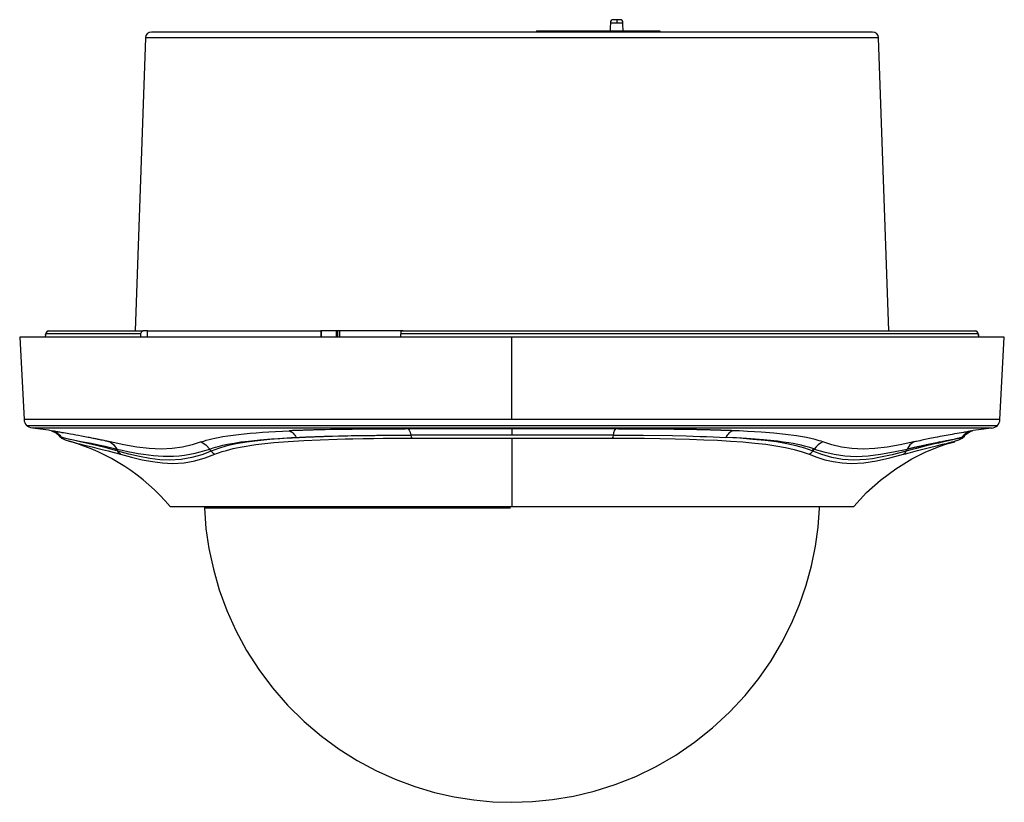
# Model space of a CAD drawing. Extents: x 18 to 759, y 27 to 576.
# Drawn here: x 18 to 178, y 234 to 361 of the extents above; entities that cross this region are included whole.
import ezdxf

# ---------------------------------------------------------------- set-up
doc = ezdxf.new("R2010")
doc.units = 0
doc.header["$MEASUREMENT"] = 0
doc.layers.add('_______1', color=5, linetype='CONTINUOUS')

msp = doc.modelspace()

# ---------------------------------------------------------------- linework, layer by layer
at = {"layer": '_______1', "color": 7}
for p, q in [((116.07, 358.97), (116.04, 360.48)), ((102.02, 359.17), (122.02, 359.17)), ((102.02, 359.17), (102.02, 358.97)), ((122.02, 359.17), (122.02, 358.97)), ((38.49, 358.04), (36.83, 310.47)), ((159.21, 310.47), (157.55, 358.04)), ((23.87, 310.47), (25.82, 310.47)), ((26.32, 310.47), (32.53, 310.47)), ((38.82, 310.47), (38.11, 310.47)), ((38.84, 309.47), (38.82, 310.47)), ((66.96, 310.47), (66.96, 309.47)), ((69.48, 310.47), (67.08, 310.47)), ((67.08, 309.47), (67.08, 310.47)), ((69.48, 310.47), (69.48, 309.47)), ((70.04, 310.47), (69.75, 310.47)), ((69.75, 309.47), (69.75, 310.47)), ((70.04, 309.47), (70.04, 310.47)), ((167.97, 310.47), (168.21, 310.47)), ((18.08, 309.47), (18.78, 296.1)), ((22.27, 309.84), (22.22, 309.47)), ((22.26, 309.77), (22.22, 309.47)), ((22.26, 309.77), (22.29, 309.88)), ((37.72, 310), (37.7, 309.47)), ((79.99, 309.47), (79.99, 310)), ((98.02, 296.1), (98.02, 309.47)), ((173.75, 309.89), (173.78, 309.77)), ((173.83, 309.47), (173.77, 309.84)), ((173.78, 309.77), (173.82, 309.47)), ((177.26, 296.1), (177.96, 309.47)), ((172.79, 294.26), (172.23, 294.1)), ((24.57, 293.35), (24.87, 293.22)), ((26.08, 292.57), (26.13, 292.56)), ((34, 290.96), (33.85, 291.3)), ((49.16, 290.96), (48.93, 291.3)), ((146.79, 291), (147.01, 291.33)), ((146.88, 290.96), (147.11, 291.3)), ((162.04, 290.96), (162.19, 291.3)), ((48.06, 281.97), (48.07, 281.72)), ((147.97, 281.72), (147.98, 281.97))]:
    msp.add_line(p, q, dxfattribs=at)
for points in [[(114, 360.48), (113.98, 359.72), (113.97, 358.97)], [(114, 360.48), (114.13, 360.48), (114.51, 360.48), (115.02, 360.48)], [(115.02, 360.97), (114.65, 360.97), (114.5, 360.97)], [(115.54, 360.97), (115.39, 360.97), (115.02, 360.97)], [(115.02, 360.97), (115.02, 360.83), (115.02, 360.48)], [(115.02, 360.48), (115.53, 360.48), (115.91, 360.48), (116.04, 360.48)], [(156.56, 358.97), (156.44, 358.97), (156.1, 358.97), (155.54, 358.97), (154.76, 358.97), (153.77, 358.97), (152.58, 358.97), (151.19, 358.97), (149.62, 358.97), (147.89, 358.97), (146.02, 358.97), (144, 358.97), (141.88, 358.97), (139.65, 358.97), (137.35, 358.97), (135.03, 358.97), (132.57, 358.97), (129.96, 358.97), (127.22, 358.97), (124.34, 358.97), (121.34, 358.97), (118.23, 358.97), (115.02, 358.97), (111.73, 358.97), (108.37, 358.97), (104.95, 358.97), (101.49, 358.97), (98.02, 358.97), (94.55, 358.97), (91.09, 358.97), (87.68, 358.97), (84.31, 358.97), (81.02, 358.97), (77.81, 358.97), (74.7, 358.97), (71.7, 358.97), (68.83, 358.97), (66.08, 358.97), (63.47, 358.97), (61.01, 358.97), (58.7, 358.97), (56.39, 358.97), (54.16, 358.97), (52.04, 358.97), (50.03, 358.97), (48.15, 358.97), (46.42, 358.97), (44.85, 358.97), (43.47, 358.97), (42.27, 358.97), (41.28, 358.97), (40.5, 358.97), (39.94, 358.97), (39.6, 358.97), (39.49, 358.97)], [(157.56, 358), (157.46, 358), (157.16, 358), (156.66, 358), (155.97, 358), (155.1, 358), (154.04, 358), (152.81, 358), (151.42, 358), (149.87, 358), (148.19, 358), (146.38, 358), (144.46, 358), (142.44, 358), (140.33, 358), (138.16, 358), (135.89, 358), (133.48, 358), (130.94, 358), (128.26, 358), (125.46, 358), (122.53, 358), (119.5, 358), (116.37, 358), (113.16, 358), (109.87, 358), (106.53, 358), (103.14, 358), (99.73, 358), (96.31, 358), (92.9, 358), (89.52, 358), (86.17, 358), (82.88, 358), (79.67, 358), (76.54, 358), (73.51, 358), (70.59, 358), (67.78, 358), (65.11, 358), (62.56, 358), (60.15, 358), (57.89, 358), (55.71, 358), (53.6, 358), (51.58, 358), (49.66, 358), (47.85, 358), (46.17, 358), (44.63, 358), (43.23, 358), (42, 358), (40.94, 358), (40.07, 358), (39.38, 358), (38.88, 358), (38.59, 358), (38.49, 358)], [(22.74, 310.46), (22.67, 310.44), (22.6, 310.4), (22.52, 310.34), (22.45, 310.25), (22.39, 310.16), (22.34, 310.05), (22.32, 310), (22.3, 309.94), (22.28, 309.89), (22.27, 309.84)], [(22.34, 310), (22.41, 310.23), (22.6, 310.41), (22.83, 310.47)], [(22.83, 310.47), (23.46, 310.47), (24.28, 310.47), (25.3, 310.47), (26.52, 310.47), (27.94, 310.47), (29.57, 310.47), (31.4, 310.47), (33.44, 310.47), (35.68, 310.47), (38.11, 310.47)], [(25.82, 310.47), (26.17, 310.47), (26.32, 310.47)], [(38.11, 310.47), (37.84, 310.33), (37.72, 310)], [(38.82, 310.47), (41.38, 310.47), (44.1, 310.47), (46.97, 310.47), (49.99, 310.47), (53.15, 310.47), (56.43, 310.47), (59.84, 310.47), (63.35, 310.47), (66.96, 310.47)], [(67.08, 310.47), (67, 310.47), (66.96, 310.47)], [(69.75, 310.47), (69.64, 310.47), (69.48, 310.47)], [(80.33, 310.47), (75.13, 310.47), (70.04, 310.47)], [(79.99, 310), (80, 310.08), (80, 310.16), (80.01, 310.23), (80.02, 310.3), (80.04, 310.36), (80.06, 310.41), (80.07, 310.44), (80.09, 310.46), (80.1, 310.47), (80.11, 310.47)], [(80.11, 310.47), (83.75, 310.47), (87.37, 310.47), (90.96, 310.47), (94.52, 310.47), (98.02, 310.47), (101.47, 310.47), (104.97, 310.47), (108.5, 310.47), (112.06, 310.47), (115.64, 310.47), (119.21, 310.47), (122.77, 310.47), (126.31, 310.47), (129.8, 310.47), (133.24, 310.47), (136.61, 310.47), (139.89, 310.47), (143.08, 310.47), (146.15, 310.47), (149.1, 310.47), (151.92, 310.47), (154.59, 310.47), (157.1, 310.47), (159.45, 310.47), (161.63, 310.47), (163.63, 310.47), (165.45, 310.47), (167.1, 310.47), (168.56, 310.47), (169.84, 310.47), (170.94, 310.47), (171.87, 310.47), (172.62, 310.47), (173.21, 310.47)], [(173.21, 310.47), (173.45, 310.41), (173.63, 310.23), (173.7, 310)], [(173.51, 310.34), (173.45, 310.4), (173.37, 310.44), (173.3, 310.46)], [(173.77, 309.84), (173.76, 309.89), (173.74, 309.94), (173.73, 310), (173.7, 310.05), (173.63, 310.19)], [(98.02, 309.47), (93.97, 309.47), (89.93, 309.47), (85.92, 309.47), (81.93, 309.47), (77.98, 309.47), (74.09, 309.47), (70.26, 309.47), (66.49, 309.47), (62.81, 309.47), (59.22, 309.47), (55.73, 309.47), (52.35, 309.47), (49.09, 309.47), (45.95, 309.47), (42.94, 309.47), (40.08, 309.47), (37.36, 309.47), (34.8, 309.47), (32.41, 309.47), (30.18, 309.47), (28.12, 309.47), (26.25, 309.47), (24.56, 309.47), (23.05, 309.47), (21.74, 309.47), (20.63, 309.47), (19.71, 309.47), (19, 309.47), (18.49, 309.47), (18.18, 309.47), (18.08, 309.47)], [(22.34, 310), (22.32, 309.98), (22.3, 309.93), (22.28, 309.86), (22.26, 309.77)], [(37.72, 310), (35.12, 310), (32.73, 310), (30.56, 310), (28.6, 310), (26.88, 310), (25.38, 310), (24.12, 310), (23.11, 310), (22.34, 310)], [(173.7, 310), (173.11, 310), (172.35, 310), (171.42, 310), (170.31, 310), (169.02, 310), (167.55, 310), (165.9, 310), (164.06, 310), (162.04, 310), (159.85, 310), (157.49, 310), (154.96, 310), (152.27, 310), (149.44, 310), (146.47, 310), (143.38, 310), (140.17, 310), (136.86, 310), (133.47, 310), (130.01, 310), (126.49, 310), (122.94, 310), (119.35, 310), (115.75, 310), (112.15, 310), (108.57, 310), (105.01, 310), (101.49, 310), (98.02, 310), (94.49, 310), (90.91, 310), (87.29, 310), (83.65, 310), (79.99, 310)], [(177.96, 309.47), (177.86, 309.47), (177.55, 309.47), (177.04, 309.47), (176.33, 309.47), (175.41, 309.47), (174.3, 309.47), (172.99, 309.47), (171.49, 309.47), (169.79, 309.47), (167.92, 309.47), (165.86, 309.47), (163.64, 309.47), (161.24, 309.47), (158.68, 309.47), (155.96, 309.47), (153.1, 309.47), (150.09, 309.47), (146.95, 309.47), (143.69, 309.47), (140.31, 309.47), (136.82, 309.47), (133.23, 309.47), (129.55, 309.47), (125.79, 309.47), (121.95, 309.47), (118.06, 309.47), (114.11, 309.47), (110.13, 309.47), (106.11, 309.47), (102.07, 309.47), (98.02, 309.47)], [(173.7, 310), (173.72, 309.98), (173.74, 309.93), (173.76, 309.86), (173.78, 309.77)], [(98.02, 296.1), (94.01, 296.1), (90, 296.1), (86.02, 296.1), (82.07, 296.1), (78.16, 296.1), (74.3, 296.1), (70.5, 296.1), (66.77, 296.1), (63.12, 296.1), (59.56, 296.1), (56.1, 296.1), (52.75, 296.1), (49.52, 296.1), (46.4, 296.1), (43.43, 296.1), (40.59, 296.1), (37.89, 296.1), (35.36, 296.1), (32.98, 296.1), (30.77, 296.1), (28.74, 296.1), (26.88, 296.1), (25.2, 296.1), (23.71, 296.1), (22.41, 296.1), (21.31, 296.1), (20.4, 296.1), (19.69, 296.1), (19.18, 296.1), (18.88, 296.1), (18.78, 296.1)], [(177.26, 296.1), (177.16, 296.1), (176.86, 296.1), (176.35, 296.1), (175.64, 296.1), (174.73, 296.1), (173.63, 296.1), (172.33, 296.1), (170.84, 296.1), (169.17, 296.1), (167.31, 296.1), (165.27, 296.1), (163.06, 296.1), (160.68, 296.1), (158.15, 296.1), (155.46, 296.1), (152.62, 296.1), (149.64, 296.1), (146.53, 296.1), (143.29, 296.1), (139.94, 296.1), (136.48, 296.1), (132.92, 296.1), (129.27, 296.1), (125.54, 296.1), (121.74, 296.1), (117.88, 296.1), (113.97, 296.1), (110.02, 296.1), (106.04, 296.1), (102.03, 296.1), (98.02, 296.1)], [(19.2, 295.14), (19.3, 295.14), (19.61, 295.14), (20.13, 295.14), (20.86, 295.14), (21.79, 295.14), (22.93, 295.14), (24.26, 295.14), (25.79, 295.14), (27.51, 295.14), (29.42, 295.14), (31.51, 295.14), (33.78, 295.14), (36.21, 295.14), (38.81, 295.14), (41.57, 295.14), (44.48, 295.14), (47.53, 295.14), (50.71, 295.14), (54.02, 295.14), (57.44, 295.14), (60.97, 295.14), (64.61, 295.14), (68.32, 295.14), (72.12, 295.14), (75.99, 295.14), (79.92, 295.14), (83.89, 295.14), (87.9, 295.14), (91.94, 295.14), (95.99, 295.14), (100.05, 295.14), (104.1, 295.14), (108.14, 295.14), (112.15, 295.14), (116.13, 295.14), (120.05, 295.14), (123.92, 295.14), (127.72, 295.14), (131.44, 295.14), (135.07, 295.14), (138.6, 295.14), (142.02, 295.14), (145.33, 295.14), (148.52, 295.14), (151.56, 295.14), (154.47, 295.14), (157.23, 295.14), (159.83, 295.14), (162.27, 295.14), (164.53, 295.14), (166.62, 295.14), (168.53, 295.14), (170.25, 295.14), (171.78, 295.14), (173.11, 295.14), (174.25, 295.14), (175.18, 295.14), (175.91, 295.14), (176.43, 295.14), (176.74, 295.14), (176.85, 295.14)], [(20.14, 294.68), (19.88, 294.73), (19.63, 294.82), (19.4, 294.96), (19.2, 295.14)], [(98.02, 294.68), (93.94, 294.68), (89.88, 294.68), (85.84, 294.68), (81.83, 294.68), (77.86, 294.68), (73.96, 294.68), (70.11, 294.68), (66.34, 294.68), (62.66, 294.68), (59.08, 294.68), (55.6, 294.68), (52.24, 294.68), (49.01, 294.68), (45.91, 294.68), (42.95, 294.68), (40.15, 294.68), (37.5, 294.68), (35.02, 294.68), (32.71, 294.68), (30.58, 294.68), (28.63, 294.68), (26.88, 294.68), (25.31, 294.68), (23.95, 294.68), (22.8, 294.68), (21.84, 294.68), (21.1, 294.68), (20.57, 294.68), (20.25, 294.68), (20.14, 294.68)], [(23.23, 294.26), (23.92, 293.95), (24.56, 293.36)], [(24.59, 294.01), (24.54, 294.02), (24.45, 294.04), (24.36, 294.05), (24.32, 294.06), (24.28, 294.07), (24.22, 294.08), (24.17, 294.09), (24.12, 294.1), (24.07, 294.1), (24.02, 294.11), (23.97, 294.12), (23.91, 294.13), (23.87, 294.14), (23.82, 294.15), (23.77, 294.16), (23.72, 294.17), (23.68, 294.18), (23.63, 294.18), (23.59, 294.19), (23.5, 294.21)], [(47.54, 292.45), (47.96, 292.59), (48.38, 292.72), (48.83, 292.84), (49.3, 292.96), (49.78, 293.07), (50.28, 293.18), (51.05, 293.32), (51.87, 293.45), (52.73, 293.57), (53.63, 293.68), (54.55, 293.78), (55.5, 293.87), (56.49, 293.95), (57.51, 294.03), (58.56, 294.1), (59.64, 294.16), (60.73, 294.21), (61.84, 294.26)], [(81.18, 294.55), (81.06, 294.55), (80.95, 294.55), (80.83, 294.55), (80.72, 294.55), (80.6, 294.54), (80.49, 294.54), (80.37, 294.54), (80.26, 294.54), (80.14, 294.54), (80.03, 294.54), (79.91, 294.54), (79.8, 294.54), (79.68, 294.54), (79.57, 294.54), (79.45, 294.54), (79.34, 294.54), (79.22, 294.54), (79.11, 294.54), (78.99, 294.54), (78.88, 294.54), (78.77, 294.54), (78.65, 294.54), (78.54, 294.54), (78.43, 294.54), (78.31, 294.54), (78.2, 294.54), (78.08, 294.54), (77.97, 294.54), (77.86, 294.54), (77.74, 294.54), (77.63, 294.54), (77.52, 294.54), (77.41, 294.54), (77.29, 294.54), (77.18, 294.54), (77.07, 294.54), (76.95, 294.54), (76.84, 294.53), (76.73, 294.53), (76.62, 294.53), (76.51, 294.53), (76.39, 294.53), (76.28, 294.53), (76.17, 294.53), (76.06, 294.53), (75.95, 294.53), (75.83, 294.53), (75.72, 294.53), (75.61, 294.53), (75.5, 294.53), (75.39, 294.53), (75.28, 294.53), (75.17, 294.52), (75.06, 294.52), (74.95, 294.52), (74.84, 294.52), (74.73, 294.52), (74.62, 294.52), (74.51, 294.52), (74.4, 294.52), (74.29, 294.52), (74.18, 294.52), (74.07, 294.52), (73.96, 294.51), (73.85, 294.51), (73.74, 294.51), (73.63, 294.51), (73.52, 294.51), (73.41, 294.51), (73.3, 294.51), (73.19, 294.51), (73.09, 294.51), (72.98, 294.51), (72.87, 294.5), (72.76, 294.5), (72.65, 294.5), (72.55, 294.5), (72.44, 294.5), (72.33, 294.5), (72.22, 294.5), (72.12, 294.5), (72.01, 294.49), (71.9, 294.49), (71.79, 294.49), (71.69, 294.49), (71.58, 294.49), (71.48, 294.49), (71.37, 294.49), (71.26, 294.49), (71.16, 294.48), (71.05, 294.48), (70.95, 294.48), (70.64, 294.48), (70.34, 294.47), (69.44, 294.46), (68.55, 294.44), (67.68, 294.43), (66.81, 294.41), (66.53, 294.4), (66.24, 294.4), (66.05, 294.39), (65.86, 294.39), (65.67, 294.38), (65.49, 294.38), (65.3, 294.37), (65.11, 294.37), (64.93, 294.36), (64.74, 294.36), (64.56, 294.35), (64.37, 294.35), (64.19, 294.34), (64, 294.33), (63.82, 294.33), (63.64, 294.32), (63.46, 294.32), (63.27, 294.31), (63.09, 294.3), (62.91, 294.3), (62.73, 294.29), (62.55, 294.28), (62.38, 294.28), (62.2, 294.27), (62.02, 294.26), (61.84, 294.26)], [(61.84, 294.26), (62.01, 294.19), (62.17, 294.11), (62.32, 294.01), (62.47, 293.88), (62.61, 293.73), (62.74, 293.56), (62.87, 293.37), (62.98, 293.17)], [(81.18, 294.55), (81.33, 294.37), (81.48, 294.03), (81.59, 293.55)], [(98.02, 294.55), (93.77, 294.55), (89.54, 294.55), (85.34, 294.55), (81.18, 294.55)], [(175.9, 294.68), (175.79, 294.68), (175.47, 294.68), (174.94, 294.68), (174.2, 294.68), (173.25, 294.68), (172.09, 294.68), (170.73, 294.68), (169.17, 294.68), (167.41, 294.68), (165.47, 294.68), (163.34, 294.68), (161.03, 294.68), (158.54, 294.68), (155.9, 294.68), (153.09, 294.68), (150.13, 294.68), (147.03, 294.68), (143.8, 294.68), (140.44, 294.68), (136.96, 294.68), (133.38, 294.68), (129.7, 294.68), (125.93, 294.68), (122.09, 294.68), (118.18, 294.68), (114.21, 294.68), (110.2, 294.68), (106.16, 294.68), (102.1, 294.68), (98.02, 294.68)], [(98.02, 294.68), (98.02, 294.62), (98.02, 294.55)], [(114.86, 294.55), (110.69, 294.55), (106.49, 294.55), (102.26, 294.55), (98.02, 294.55)], [(98.02, 294.55), (98.02, 294.5), (98.02, 294.43), (98.02, 294.34), (98.02, 294.22), (98.02, 294.08), (98.02, 293.92), (98.02, 293.74), (98.02, 293.55)], [(114.87, 294.55), (114.81, 294.5), (114.75, 294.43), (114.69, 294.34), (114.63, 294.22), (114.58, 294.08), (114.53, 293.92), (114.49, 293.74), (114.45, 293.55)], [(133.88, 294.27), (133.85, 294.27), (133.81, 294.27), (133.77, 294.27), (133.73, 294.27), (133.69, 294.28), (133.65, 294.28), (133.61, 294.28), (133.57, 294.28), (133.53, 294.28), (133.48, 294.28), (133.43, 294.29), (133.39, 294.29), (133.34, 294.29), (133.29, 294.29), (133.24, 294.29), (133.19, 294.29), (133.13, 294.3), (133.08, 294.3), (133.02, 294.3), (132.97, 294.3), (132.91, 294.3), (132.85, 294.31), (132.79, 294.31), (132.73, 294.31), (132.67, 294.31), (132.61, 294.31), (132.55, 294.32), (132.48, 294.32), (132.41, 294.32), (132.35, 294.32), (132.28, 294.33), (132.21, 294.33), (132.14, 294.33), (132.07, 294.33), (131.99, 294.33), (131.92, 294.34), (131.85, 294.34), (131.77, 294.34), (131.69, 294.34), (131.61, 294.35), (131.53, 294.35), (131.45, 294.35), (131.37, 294.35), (131.29, 294.36), (131.2, 294.36), (131.12, 294.36), (131.03, 294.36), (130.94, 294.37), (130.85, 294.37), (130.76, 294.37), (130.67, 294.37), (130.58, 294.38), (130.48, 294.38), (130.39, 294.38), (130.29, 294.38), (130.19, 294.39), (130.09, 294.39), (129.99, 294.39), (129.89, 294.39), (129.79, 294.4), (129.68, 294.4), (129.58, 294.4), (129.47, 294.4), (129.36, 294.41), (129.25, 294.41), (129.14, 294.41), (129.03, 294.41), (128.92, 294.42), (128.8, 294.42), (128.69, 294.42), (128.57, 294.42), (128.45, 294.43), (128.33, 294.43), (128.21, 294.43), (128.09, 294.43), (127.97, 294.44), (127.84, 294.44), (127.72, 294.44), (127.59, 294.44), (127.46, 294.45), (127.33, 294.45), (127.2, 294.45), (127.06, 294.45), (126.93, 294.46), (126.79, 294.46), (126.66, 294.46), (126.52, 294.46), (126.38, 294.47), (126.24, 294.47), (126.1, 294.47), (125.95, 294.47), (125.81, 294.47), (125.66, 294.48), (125.51, 294.48), (125.36, 294.48), (125.21, 294.48), (125.06, 294.48), (124.9, 294.49), (124.75, 294.49), (124.59, 294.49), (124.43, 294.49), (124.28, 294.5), (124.11, 294.5), (123.95, 294.5), (123.79, 294.5), (123.62, 294.5), (123.46, 294.5), (123.29, 294.51), (123.12, 294.51), (122.95, 294.51), (122.78, 294.51), (122.6, 294.51), (122.43, 294.51), (122.25, 294.52), (122.07, 294.52), (121.89, 294.52), (121.71, 294.52), (121.53, 294.52), (121.34, 294.52), (121.16, 294.52), (120.97, 294.53), (120.78, 294.53), (120.59, 294.53), (120.4, 294.53), (120.2, 294.53), (120.01, 294.53), (119.81, 294.53), (119.62, 294.53), (119.41, 294.53), (119.21, 294.54), (119.01, 294.54), (118.81, 294.54), (118.6, 294.54), (118.4, 294.54), (118.19, 294.54), (117.98, 294.54), (117.76, 294.54), (117.55, 294.54), (117.34, 294.54), (117.12, 294.54), (116.9, 294.54), (116.68, 294.54), (116.46, 294.54), (116.24, 294.54), (116.01, 294.54), (115.79, 294.54), (115.56, 294.54), (115.33, 294.54), (115.1, 294.55), (114.87, 294.55)], [(133.88, 294.27), (133.71, 294.2), (133.54, 294.11), (133.39, 294), (133.24, 293.87), (133.11, 293.72), (132.98, 293.55), (132.87, 293.37), (132.77, 293.18)], [(148.5, 292.45), (148.2, 292.55), (147.89, 292.65), (147.57, 292.75), (147.24, 292.84), (146.55, 293.01), (145.82, 293.17), (144.22, 293.45), (142.45, 293.68), (140.53, 293.87), (138.47, 294.03), (137.38, 294.1), (136.25, 294.16), (135.61, 294.2), (134.96, 294.23), (134.42, 294.25), (133.88, 294.27)], [(172.55, 294.21), (172.48, 294.2), (172.43, 294.19), (172.37, 294.18), (172.31, 294.16), (172.24, 294.15), (172.1, 294.13), (171.96, 294.1), (171.74, 294.06), (171.51, 294.02), (171.33, 293.99)], [(171.47, 293.36), (171.91, 293.8), (172.32, 294.09), (172.72, 294.24)], [(175.9, 294.68), (176.16, 294.73), (176.41, 294.82), (176.64, 294.96), (176.85, 295.14)], [(24.87, 293.22), (24.69, 293.42), (24.5, 293.61), (24.29, 293.78), (24.06, 293.93), (23.67, 294.12)], [(24.55, 293.37), (24.91, 293.06), (25.44, 292.79), (26.14, 292.55)], [(32.75, 292.45), (32.7, 292.46), (32.65, 292.47), (32.57, 292.49), (32.49, 292.51), (32.38, 292.53), (32.27, 292.56), (32.17, 292.58), (32.08, 292.6), (31.94, 292.63), (31.79, 292.66), (31.54, 292.71), (31.29, 292.76), (31.14, 292.8), (30.99, 292.83), (30.93, 292.84), (30.88, 292.85), (30.76, 292.87), (30.65, 292.9), (30.5, 292.93), (30.36, 292.96), (30.19, 292.99), (30.01, 293.03), (29.81, 293.06), (29.62, 293.1), (29.39, 293.15), (29.17, 293.19), (28.63, 293.29), (28.12, 293.39), (27.63, 293.48), (27.17, 293.56), (26.74, 293.64), (26.33, 293.71), (26.06, 293.76), (25.8, 293.81), (25.49, 293.86), (25.2, 293.91), (25, 293.94), (24.81, 293.98), (24.59, 294.01)], [(33.86, 291), (32.11, 291.47), (30.53, 291.86), (29.12, 292.2), (27.89, 292.48), (26.84, 292.72), (25.99, 292.92), (25.33, 293.08), (24.87, 293.22)], [(24.87, 293.22), (25.31, 293.11), (25.95, 292.97), (26.79, 292.8), (27.81, 292.6), (28.38, 292.49), (29.01, 292.36), (29.68, 292.23), (30.4, 292.08), (31.16, 291.92), (31.97, 291.74), (32.38, 291.64), (32.82, 291.54), (33.26, 291.44), (33.71, 291.33)], [(48.93, 291.3), (49.2, 291.39), (49.47, 291.48), (49.88, 291.6), (50.31, 291.72), (51.04, 291.9), (51.82, 292.07), (52.88, 292.26), (54.01, 292.44), (54.61, 292.52), (55.23, 292.59), (57.05, 292.78), (58.99, 292.94), (60.32, 293.02), (61.69, 293.1), (62.34, 293.13), (62.98, 293.17)], [(62.98, 293.17), (60.76, 293.02), (58.68, 292.85), (56.73, 292.65), (54.92, 292.41), (53.25, 292.12), (51.73, 291.8), (50.36, 291.41), (49.16, 290.96)], [(49.78, 290.44), (50.06, 290.55), (50.34, 290.66), (50.97, 290.88), (51.64, 291.08), (52.19, 291.22), (52.76, 291.36), (53.3, 291.48), (53.86, 291.6), (56.44, 292.01), (59.33, 292.34), (61.7, 292.53), (64.22, 292.69), (66.88, 292.81), (69.65, 292.91), (70.91, 292.95), (72.18, 292.97), (73.85, 293.01), (75.55, 293.03), (77.08, 293.05), (78.62, 293.06), (80.19, 293.07), (81.76, 293.07)], [(62.98, 293.17), (63.08, 293.17), (63.18, 293.18), (63.28, 293.18), (63.38, 293.19), (63.48, 293.19), (63.59, 293.2), (63.69, 293.2), (63.8, 293.21), (63.91, 293.21), (64.02, 293.22), (64.14, 293.22), (64.25, 293.23), (64.37, 293.24), (64.48, 293.24), (64.61, 293.25), (64.73, 293.25), (64.85, 293.26), (64.98, 293.26), (65.1, 293.27), (65.23, 293.27), (65.36, 293.28), (65.5, 293.28), (65.63, 293.29), (65.77, 293.3), (65.91, 293.3), (66.05, 293.31), (66.19, 293.31), (66.33, 293.32), (66.48, 293.32), (66.63, 293.33), (66.78, 293.33), (66.93, 293.34), (67.08, 293.34), (67.24, 293.35), (67.39, 293.35), (67.55, 293.36), (67.72, 293.36), (67.88, 293.37), (68.85, 293.4), (69.83, 293.42), (70.6, 293.44), (71.38, 293.46), (71.93, 293.47), (72.49, 293.48), (72.82, 293.48), (73.15, 293.49), (73.42, 293.49), (73.68, 293.5), (73.94, 293.5), (74.21, 293.5), (74.47, 293.51), (74.73, 293.51), (74.99, 293.51), (75.25, 293.52), (75.51, 293.52), (75.77, 293.52), (76.03, 293.53), (76.28, 293.53), (76.54, 293.53), (76.79, 293.53), (77.04, 293.53), (77.3, 293.54), (77.54, 293.54), (77.79, 293.54), (78.04, 293.54), (78.29, 293.54), (78.53, 293.54), (78.78, 293.54), (79.02, 293.54), (79.26, 293.55), (79.5, 293.55), (79.74, 293.55), (79.97, 293.55), (80.21, 293.55), (80.44, 293.55), (80.68, 293.55), (80.91, 293.55), (81.14, 293.55), (81.37, 293.55), (81.59, 293.55)], [(81.59, 293.55), (81.67, 293.24), (81.76, 293.07)], [(98.02, 293.55), (93.88, 293.55), (89.76, 293.55), (85.66, 293.55), (81.59, 293.55)], [(81.77, 293.07), (85.79, 293.07), (89.85, 293.07), (93.93, 293.07), (98.02, 293.07)], [(114.45, 293.55), (110.38, 293.55), (106.28, 293.55), (102.16, 293.55), (98.02, 293.55)], [(98.02, 293.07), (98.02, 292.38), (98.02, 291.48), (98.02, 290.36), (98.02, 289.05), (98.02, 287.54), (98.02, 285.85), (98.02, 283.99), (98.02, 281.97)], [(98.02, 293.07), (102.11, 293.07), (106.19, 293.07), (110.25, 293.07), (114.27, 293.07)], [(114.45, 293.55), (114.37, 293.24), (114.28, 293.07)], [(114.28, 293.07), (116.91, 293.06), (119.5, 293.04), (122.03, 293.01), (124.49, 292.96), (126.87, 292.89), (129.17, 292.81), (131.38, 292.71), (133.5, 292.59), (135.53, 292.44), (137.44, 292.27), (139.23, 292.06), (140.89, 291.82), (142.43, 291.55), (143.85, 291.23), (145.12, 290.86), (146.26, 290.44)], [(114.45, 293.55), (119.34, 293.53), (124.06, 293.47), (126.33, 293.42), (128.55, 293.35), (129.63, 293.32), (130.69, 293.28), (131.74, 293.23), (132.77, 293.18)], [(146.79, 291), (145.57, 291.45), (144.19, 291.83), (142.64, 292.16), (140.95, 292.44), (139.11, 292.67), (137.13, 292.87), (135.01, 293.04), (132.77, 293.18)], [(147.01, 291.33), (146.7, 291.43), (146.39, 291.53), (145.97, 291.65), (145.54, 291.77), (144.99, 291.9), (144.41, 292.03), (143.7, 292.17), (142.96, 292.29), (142.06, 292.43), (141.12, 292.55), (140.01, 292.68), (138.85, 292.79), (137.5, 292.91), (136.08, 293.01), (134.45, 293.1), (132.77, 293.18)], [(170.99, 293.17), (170.75, 293.1), (170.47, 293.03), (170.31, 292.99), (170.14, 292.94), (169.96, 292.9), (169.77, 292.85), (168.89, 292.65), (167.85, 292.41), (167.26, 292.27), (166.63, 292.12), (165.96, 291.96), (165.25, 291.79), (163.72, 291.41), (162.04, 290.96)], [(162.19, 291.3), (162.26, 291.32), (162.33, 291.33), (162.41, 291.35), (162.48, 291.37), (162.57, 291.39), (162.66, 291.41), (162.75, 291.43), (162.85, 291.45), (162.95, 291.48), (163.05, 291.5), (163.16, 291.53), (163.27, 291.55), (163.39, 291.58), (163.5, 291.6), (163.63, 291.63), (163.75, 291.66), (163.88, 291.69), (164.01, 291.72), (164.14, 291.75), (164.27, 291.78), (164.45, 291.82), (164.63, 291.86), (164.86, 291.91), (165.08, 291.95), (165.35, 292.01), (165.62, 292.07), (166.15, 292.18), (166.66, 292.29), (167.04, 292.36), (167.4, 292.44), (167.65, 292.49), (167.9, 292.54), (168.04, 292.56), (168.18, 292.59), (168.52, 292.66), (168.85, 292.72), (169.12, 292.78), (169.39, 292.83), (169.61, 292.87), (169.82, 292.91), (169.99, 292.95), (170.16, 292.98), (170.29, 293.01), (170.42, 293.04), (170.53, 293.06), (170.62, 293.08), (170.7, 293.1), (170.77, 293.11), (170.83, 293.13), (170.88, 293.14), (170.92, 293.15), (170.95, 293.16), (170.97, 293.16), (170.99, 293.17)], [(171.33, 293.99), (170.3, 293.81), (169.9, 293.75), (169.49, 293.67), (169.18, 293.62), (168.87, 293.56), (168.54, 293.5), (168.2, 293.44), (167.85, 293.38), (167.49, 293.31), (167.12, 293.24), (166.74, 293.17), (166.44, 293.11), (166.13, 293.05), (165.62, 292.94), (165.1, 292.84), (164.86, 292.79), (164.62, 292.74), (164.42, 292.69), (164.22, 292.65), (163.96, 292.6), (163.71, 292.54), (163.55, 292.51), (163.4, 292.47), (163.34, 292.46), (163.29, 292.45)], [(169.9, 292.55), (170.6, 292.79), (171.13, 293.06), (171.49, 293.37)], [(172.23, 294.1), (171.79, 293.88), (171.37, 293.56), (170.99, 293.17)], [(170.99, 293.17), (171.13, 293.21), (171.25, 293.25), (171.34, 293.28), (171.41, 293.32), (171.46, 293.34), (171.48, 293.37)], [(26.13, 292.56), (26.77, 292.39), (27.25, 292.27), (27.8, 292.13), (28.41, 291.99), (29.08, 291.82), (29.82, 291.64), (30.63, 291.44), (31.49, 291.23), (32.42, 290.99), (33.41, 290.72), (34.44, 290.44)], [(47.54, 292.45), (46.07, 291.98), (44.5, 291.61), (42.82, 291.37), (41.03, 291.29), (39.12, 291.37), (37.11, 291.61), (34.98, 291.98), (32.75, 292.45)], [(32.75, 292.45), (33.39, 291.99), (33.85, 291.3)], [(33.86, 291), (33.78, 291.17), (33.71, 291.33)], [(33.85, 291.3), (34.74, 291.1), (35.62, 290.91), (36.48, 290.74), (37.33, 290.58), (38.16, 290.45), (38.98, 290.34), (39.78, 290.24), (40.57, 290.18), (41.35, 290.14), (42.11, 290.12), (43.04, 290.14), (43.96, 290.2), (44.84, 290.3), (45.71, 290.44), (46.55, 290.62), (47.37, 290.82), (48.16, 291.05), (48.93, 291.3)], [(47.54, 292.45), (48.32, 292), (48.93, 291.3)], [(146.88, 290.96), (146.87, 290.97), (146.86, 290.97), (146.85, 290.98), (146.83, 290.98), (146.82, 290.99), (146.81, 291), (146.8, 291), (146.79, 291)], [(147.01, 291.33), (147.06, 291.32), (147.11, 291.3)], [(148.5, 292.45), (148.09, 292.25), (147.73, 291.99), (147.4, 291.68), (147.11, 291.3)], [(147.11, 291.3), (148.68, 290.82), (150.33, 290.45), (152.08, 290.2), (153.93, 290.11), (155.86, 290.2), (157.88, 290.44), (159.99, 290.82), (162.19, 291.3)], [(163.29, 292.45), (161.06, 291.98), (158.94, 291.61), (156.92, 291.37), (155.02, 291.29), (153.22, 291.37), (151.54, 291.62), (149.97, 291.98), (148.5, 292.45)], [(153.52, 281.97), (155.6, 284.22), (157.85, 286.25), (160.33, 288.09), (162.97, 289.71), (165.13, 290.81), (167.38, 291.73), (168.63, 292.13), (169.91, 292.47)], [(161.6, 290.44), (161.95, 290.53), (162.29, 290.63), (162.72, 290.75), (163.13, 290.86), (163.85, 291.05), (164.54, 291.22), (165.81, 291.54), (166.94, 291.82), (167.93, 292.06), (168.78, 292.26), (168.78, 292.26), (168.78, 292.26), (168.78, 292.26), (168.78, 292.26), (168.78, 292.26), (168.78, 292.26), (168.78, 292.26), (168.78, 292.27), (168.79, 292.27), (168.79, 292.27), (168.8, 292.27), (168.8, 292.27), (168.81, 292.27), (168.83, 292.28), (168.85, 292.28), (168.87, 292.29), (168.92, 292.3), (168.97, 292.31), (169.06, 292.33), (169.14, 292.35), (169.31, 292.4), (169.47, 292.44), (169.96, 292.57)], [(163.29, 292.45), (162.65, 292), (162.19, 291.3)], [(49.16, 290.96), (47.65, 290.37), (46.03, 289.9), (44.28, 289.6), (42.42, 289.5), (40.86, 289.57), (39.23, 289.77), (37.54, 290.08), (35.8, 290.49), (34, 290.96)], [(34.44, 290.44), (34.19, 290.66), (34, 290.96)], [(34.44, 290.44), (36.23, 289.96), (37.96, 289.56), (39.65, 289.25), (41.29, 289.04), (42.87, 288.97), (44.76, 289.08), (46.54, 289.38), (48.22, 289.85), (49.78, 290.44)], [(49.16, 290.96), (49.44, 290.66), (49.78, 290.44)], [(146.26, 290.44), (146.6, 290.66), (146.88, 290.96)], [(146.26, 290.44), (147.5, 289.96), (148.81, 289.56), (150.18, 289.25), (151.63, 289.04), (153.15, 288.97), (155.14, 289.08), (157.21, 289.39), (159.37, 289.85), (161.6, 290.44)], [(162.04, 290.96), (159.78, 290.38), (157.61, 289.91), (156.56, 289.73), (155.53, 289.6), (154.53, 289.52), (153.55, 289.49), (152.6, 289.53), (151.68, 289.61), (150.8, 289.75), (149.94, 289.93), (148.35, 290.39), (146.88, 290.96)], [(161.6, 290.44), (161.86, 290.66), (162.04, 290.96)], [(42.52, 281.97), (42.63, 281.97), (42.96, 281.97), (43.51, 281.97), (44.27, 281.97), (45.24, 281.97), (46.42, 281.97), (47.81, 281.97), (49.39, 281.97), (51.16, 281.97), (53.12, 281.97), (55.26, 281.97), (57.57, 281.97), (60.03, 281.97), (62.65, 281.97), (65.4, 281.97), (68.28, 281.97), (71.28, 281.97), (74.39, 281.97), (77.59, 281.97), (80.87, 281.97), (84.22, 281.97), (87.62, 281.97), (91.07, 281.97), (94.54, 281.97), (98.02, 281.97)], [(97.77, 281.72), (94.52, 281.72), (91.27, 281.72), (88.06, 281.72), (84.89, 281.72), (81.78, 281.72), (78.73, 281.72), (75.77, 281.72), (72.9, 281.72), (70.14, 281.72), (67.5, 281.72), (64.98, 281.72), (62.61, 281.72), (60.39, 281.72), (58.33, 281.72), (56.44, 281.72), (54.72, 281.72), (53.19, 281.72), (51.85, 281.72), (50.7, 281.72), (49.76, 281.72), (49.02, 281.72), (48.5, 281.72), (48.18, 281.72), (48.07, 281.72)], [(48.07, 281.72), (48.33, 278.42), (48.8, 275.16), (49.53, 271.78), (50.49, 268.46), (51.72, 265.1), (53.19, 261.84), (54.93, 258.61), (56.91, 255.52), (59.14, 252.54), (61.59, 249.73), (64.25, 247.1), (67.1, 244.68), (69.93, 242.61), (72.89, 240.74), (75.93, 239.11), (79.07, 237.7), (82.22, 236.53), (85.44, 235.58), (88.61, 234.86), (91.81, 234.36), (94.91, 234.07), (98.02, 233.97)], [(98.02, 281.97), (101.07, 281.97), (104.18, 281.97), (107.33, 281.97), (110.5, 281.97), (113.69, 281.97), (116.87, 281.97), (120.02, 281.97), (123.13, 281.97), (126.17, 281.97), (129.12, 281.97), (131.96, 281.97), (134.69, 281.97), (137.26, 281.97), (139.68, 281.97), (141.93, 281.97), (143.99, 281.97), (145.85, 281.97), (147.51, 281.97), (148.97, 281.97), (150.22, 281.97), (151.26, 281.97), (152.1, 281.97), (152.73, 281.97), (153.18, 281.97), (153.43, 281.97), (153.52, 281.97)], [(98.02, 233.97), (101.33, 234.08), (104.61, 234.41), (108.02, 234.98), (111.38, 235.79), (114.79, 236.86), (118.11, 238.18), (121.42, 239.78), (124.6, 241.62), (127.68, 243.71), (130.59, 246.03), (133.34, 248.58), (135.89, 251.31), (138.08, 254.05), (140.08, 256.92), (141.84, 259.89), (143.39, 262.96), (144.7, 266.05), (145.8, 269.23), (146.65, 272.36), (147.31, 275.54), (147.73, 278.62), (147.97, 281.72)]]:
    msp.add_lwpolyline(points, dxfattribs=at)
for points in [[(114.5, 360.97), (114.23, 360.97), (114, 360.75), (114, 360.48)], [(116.04, 360.48), (116.04, 360.75), (115.82, 360.97), (115.54, 360.97)], [(39.49, 358.97), (38.96, 358.97), (38.52, 358.55), (38.49, 358.03)], [(157.55, 358.03), (157.52, 358.56), (157.08, 358.97), (156.56, 358.97)], [(18.78, 296.1), (18.8, 295.74), (18.95, 295.4), (19.2, 295.14)], [(176.85, 295.14), (177.1, 295.4), (177.24, 295.74), (177.26, 296.1)], [(23.61, 294.19), (22.46, 294.41), (21.3, 294.58), (20.14, 294.68)], [(175.9, 294.68), (174.76, 294.58), (173.62, 294.42), (172.49, 294.2)], [(42.52, 281.97), (38.24, 287.05), (32.54, 290.73), (26.16, 292.55)]]:
    msp.add_open_spline(points, degree=3, dxfattribs=at)

doc.saveas('drawing.dxf')
